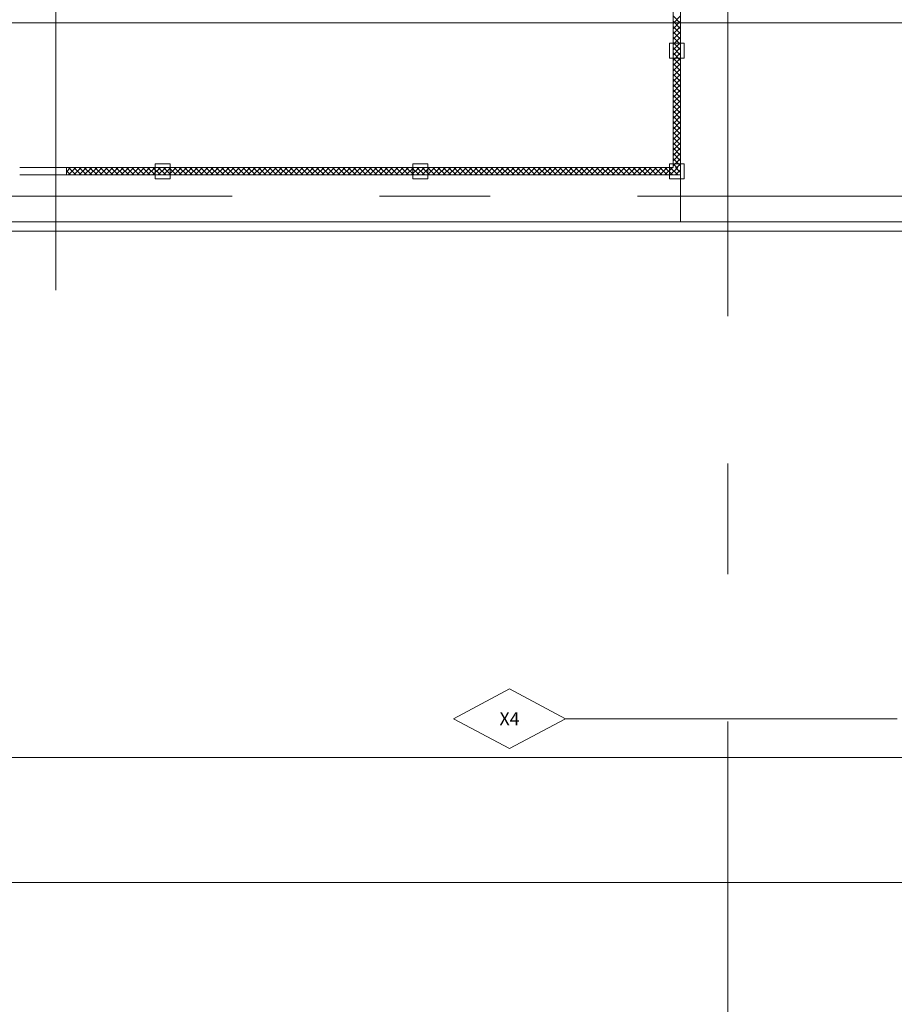
# Model space of a CAD drawing. Units: millimetres. Extents: x 54117 to 168888, y 107307 to 195083.
# Drawn here: x 96204 to 119636, y 136420 to 162795 of the extents above; entities that cross this region are included whole.
import ezdxf

# ---------------------------------------------------------------- set-up
doc = ezdxf.new("R2010")
doc.units = ezdxf.units.MM
doc.header["$MEASUREMENT"] = 0
doc.linetypes.add('DGN Style 2', pattern=[9865.946798, 5919.568079, -3946.378719])
doc.linetypes.add('DGN Style 7', pattern=[19731.893596, 8879.352118, -3946.378719, 2959.784039, -3946.378719])
doc.layers.get('DEFPOINTS').update_dxf_attribs({"color": 189, "lineweight": 0})
for name, color, linetype, lineweight in [('K-------Y4-', 7, 'DGN Style 7', 0), ('K-------Y6-', 7, 'Continuous', 0), ('K-15S---EZN', 254, 'Continuous', 0), ('K-27B-31EZN', 7, 'Continuous', 0), ('K-27C-31EIN', 7, 'Continuous', 0), ('K-27D-31EJN', 3, 'Continuous', 0), ('K-27D-31EZN', 7, 'Continuous', 0), ('K-27F---EZE', 93, 'Continuous', 0), ('K-27F-31EJN', 3, 'Continuous', 0)]:
    doc.layers.add(name, color=color, linetype=linetype, lineweight=lineweight)
doc.styles.add('iso 3.5', font='isocp2.shx', dxfattribs={"height": 3.5})

# ---------------------------------------------------------------- blocks, each defined once
blk = doc.blocks.new('Modellram_1_1')
at = {"layer": 'DEFPOINTS', "flags": 128}
blk.add_lwpolyline([(0, 554), (781, 554), (781, 0), (0, 0)], close=True, dxfattribs=at)
blk = doc.blocks.new('Modellram_1_1_1')
at = {"layer": 'DEFPOINTS', "flags": 128}
blk.add_lwpolyline([(0, 554), (781, 554), (781, 0), (0, 0)], close=True, dxfattribs=at)

msp = doc.modelspace()

# ---------------------------------------------------------------- linework, layer by layer
at = {"layer": 'K-------Y4-'}
for p, q in [((97174.3, 155546), (97174.3, 181511.1)), ((115174.3, 115385.9), (115174.3, 181511.1)), ((73287.5, 158070.4), (153578, 158070.4)), ((110830.3, 144070.4), (153578, 144070.4))]:
    msp.add_line(p, q, dxfattribs=at)
at = {"layer": 'K-------Y6-', "flags": 128}
msp.add_lwpolyline([(107830.3, 144070.4), (109330.3, 144870.4), (110830.3, 144070.4), (109330.3, 143270.4)], close=True, dxfattribs=at)
at = {"layer": 'K-15S---EZN', "color": 3, "linetype": 'Continuous', "lineweight": 0}
for p, q in [((126399.3, 157380.4), (75799.3, 157380.4)), ((75549.3, 157130.4), (126399.3, 157130.4))]:
    msp.add_line(p, q, dxfattribs=at)
at = {"layer": 'K-27B-31EZN', "color": 3, "linetype": 'Continuous', "lineweight": 0}
for p, q in [((97454.3, 158835.4), (96204.3, 158835.4)), ((96204.3, 158635.4), (97454.3, 158635.4))]:
    msp.add_line(p, q, dxfattribs=at)
at = {"layer": 'K-27C-31EIN', "color": 7, "linetype": 'Continuous', "lineweight": 0}
for p, q in [((113709.3, 173995.4), (113709.3, 158835.4)), ((113909.3, 158835.4), (113909.3, 173995.4)), ((97454.3, 158635.4), (97454.3, 158835.4)), ((113709.3, 158835.4), (97454.3, 158835.4)), ((113909.3, 158635.4), (113909.3, 158835.4)), ((97454.3, 158635.4), (113909.3, 158635.4))]:
    msp.add_line(p, q, dxfattribs=at)
at = {"layer": 'K-27C-31EIN', "color": 4, "linetype": 'Continuous', "lineweight": 0}
for p, q in [((113909.3, 162695.2), (113709.3, 162895.2)), ((113709.3, 162695.2), (113909.3, 162895.2)), ((113909.3, 162553.8), (113709.3, 162753.8)), ((113709.3, 162553.8), (113909.3, 162753.8)), ((113909.3, 162412.4), (113709.3, 162612.4)), ((113709.3, 162412.4), (113909.3, 162612.4)), ((113909.3, 162271), (113709.3, 162471)), ((113709.3, 162271), (113909.3, 162471)), ((113909.3, 162129.5), (113709.3, 162329.5)), ((113709.3, 162129.5), (113909.3, 162329.5)), ((113909.3, 161988.1), (113709.3, 162188.1)), ((113709.3, 161988.1), (113909.3, 162188.1)), ((113909.3, 161846.7), (113709.3, 162046.7)), ((113709.3, 161846.7), (113909.3, 162046.7)), ((113909.3, 161705.3), (113709.3, 161905.3)), ((113709.3, 161705.3), (113909.3, 161905.3)), ((113909.3, 161563.9), (113709.3, 161763.9)), ((113709.3, 161563.9), (113909.3, 161763.9)), ((113909.3, 161422.4), (113709.3, 161622.4)), ((113709.3, 161422.4), (113909.3, 161622.4)), ((113909.3, 161281), (113709.3, 161481)), ((113709.3, 161281), (113909.3, 161481)), ((113909.3, 161139.6), (113709.3, 161339.6)), ((113709.3, 161139.6), (113909.3, 161339.6)), ((113909.3, 160998.2), (113709.3, 161198.2)), ((113709.3, 160998.2), (113909.3, 161198.2)), ((113909.3, 160856.8), (113709.3, 161056.8)), ((113709.3, 160856.8), (113909.3, 161056.8)), ((113909.3, 160715.3), (113709.3, 160915.3)), ((113709.3, 160715.3), (113909.3, 160915.3)), ((113909.3, 160573.9), (113709.3, 160773.9)), ((113709.3, 160573.9), (113909.3, 160773.9)), ((113909.3, 160432.5), (113709.3, 160632.5)), ((113709.3, 160432.5), (113909.3, 160632.5)), ((113909.3, 160291.1), (113709.3, 160491.1)), ((113709.3, 160291.1), (113909.3, 160491.1)), ((113909.3, 160149.6), (113709.3, 160349.6)), ((113709.3, 160149.6), (113909.3, 160349.6)), ((113909.3, 160008.2), (113709.3, 160208.2)), ((113709.3, 160008.2), (113909.3, 160208.2)), ((113909.3, 159866.8), (113709.3, 160066.8)), ((113709.3, 159866.8), (113909.3, 160066.8)), ((113909.3, 159725.4), (113709.3, 159925.4)), ((113709.3, 159725.4), (113909.3, 159925.4)), ((113909.3, 159584), (113709.3, 159784)), ((113709.3, 159584), (113909.3, 159784)), ((113909.3, 159442.5), (113709.3, 159642.5)), ((113709.3, 159442.5), (113909.3, 159642.5)), ((113909.3, 159301.1), (113709.3, 159501.1)), ((113709.3, 159301.1), (113909.3, 159501.1)), ((113909.3, 159159.7), (113709.3, 159359.7)), ((113709.3, 159159.7), (113909.3, 159359.7)), ((113909.3, 159018.3), (113709.3, 159218.3)), ((113709.3, 159018.3), (113909.3, 159218.3)), ((113909.3, 158876.9), (113709.3, 159076.9)), ((113709.3, 158876.9), (113909.3, 159076.9)), ((97454.3, 158720.1), (97569.6, 158835.4)), ((97511, 158635.4), (97711, 158835.4)), ((97511, 158835.4), (97711, 158635.4)), ((97652.4, 158635.4), (97852.4, 158835.4)), ((97652.4, 158835.4), (97852.4, 158635.4)), ((97793.8, 158635.4), (97993.8, 158835.4)), ((97793.8, 158835.4), (97993.8, 158635.4)), ((97935.3, 158635.4), (98135.3, 158835.4)), ((97935.3, 158835.4), (98135.3, 158635.4)), ((98076.7, 158635.4), (98276.7, 158835.4)), ((98076.7, 158835.4), (98276.7, 158635.4)), ((98218.1, 158635.4), (98418.1, 158835.4)), ((98218.1, 158835.4), (98418.1, 158635.4)), ((98359.5, 158635.4), (98559.5, 158835.4)), ((98359.5, 158835.4), (98559.5, 158635.4)), ((98500.9, 158635.4), (98700.9, 158835.4)), ((98500.9, 158835.4), (98700.9, 158635.4)), ((98642.4, 158635.4), (98842.4, 158835.4)), ((98642.4, 158835.4), (98842.4, 158635.4)), ((98783.8, 158635.4), (98983.8, 158835.4)), ((98783.8, 158835.4), (98983.8, 158635.4)), ((98925.2, 158635.4), (99125.2, 158835.4)), ((98925.2, 158835.4), (99125.2, 158635.4)), ((99066.6, 158635.4), (99266.6, 158835.4)), ((99066.6, 158835.4), (99266.6, 158635.4)), ((99208.1, 158635.4), (99408.1, 158835.4)), ((99208.1, 158835.4), (99408.1, 158635.4)), ((99349.5, 158635.4), (99549.5, 158835.4)), ((99349.5, 158835.4), (99549.5, 158635.4)), ((99490.9, 158635.4), (99690.9, 158835.4)), ((99490.9, 158835.4), (99690.9, 158635.4)), ((99632.3, 158635.4), (99832.3, 158835.4)), ((99632.3, 158835.4), (99832.3, 158635.4)), ((99773.7, 158635.4), (99973.7, 158835.4)), ((99773.7, 158835.4), (99973.7, 158635.4)), ((99915.2, 158635.4), (100115.2, 158835.4)), ((99915.2, 158835.4), (100115.2, 158635.4)), ((100056.6, 158635.4), (100256.6, 158835.4)), ((100056.6, 158835.4), (100256.6, 158635.4)), ((100198, 158635.4), (100398, 158835.4)), ((100198, 158835.4), (100398, 158635.4)), ((100339.4, 158635.4), (100539.4, 158835.4)), ((100339.4, 158835.4), (100539.4, 158635.4)), ((100480.8, 158635.4), (100680.8, 158835.4)), ((100480.8, 158835.4), (100680.8, 158635.4)), ((100622.3, 158635.4), (100822.3, 158835.4)), ((100622.3, 158835.4), (100822.3, 158635.4)), ((100763.7, 158635.4), (100963.7, 158835.4)), ((100763.7, 158835.4), (100963.7, 158635.4)), ((100905.1, 158635.4), (101105.1, 158835.4)), ((100905.1, 158835.4), (101105.1, 158635.4)), ((101046.5, 158635.4), (101246.5, 158835.4)), ((101046.5, 158835.4), (101246.5, 158635.4)), ((101188, 158635.4), (101388, 158835.4)), ((101188, 158835.4), (101388, 158635.4)), ((101329.4, 158635.4), (101529.4, 158835.4)), ((101329.4, 158835.4), (101529.4, 158635.4)), ((101470.8, 158635.4), (101670.8, 158835.4)), ((101470.8, 158835.4), (101670.8, 158635.4)), ((101612.2, 158635.4), (101812.2, 158835.4)), ((101612.2, 158835.4), (101812.2, 158635.4)), ((101753.6, 158635.4), (101953.6, 158835.4)), ((101753.6, 158835.4), (101953.6, 158635.4)), ((101895.1, 158635.4), (102095.1, 158835.4)), ((101895.1, 158835.4), (102095.1, 158635.4)), ((102036.5, 158635.4), (102236.5, 158835.4)), ((102036.5, 158835.4), (102236.5, 158635.4)), ((102177.9, 158635.4), (102377.9, 158835.4)), ((102177.9, 158835.4), (102377.9, 158635.4)), ((102319.3, 158635.4), (102519.3, 158835.4)), ((102319.3, 158835.4), (102519.3, 158635.4)), ((102460.7, 158635.4), (102660.7, 158835.4)), ((102460.7, 158835.4), (102660.7, 158635.4)), ((102602.2, 158635.4), (102802.2, 158835.4)), ((102602.2, 158835.4), (102802.2, 158635.4)), ((102743.6, 158635.4), (102943.6, 158835.4)), ((102743.6, 158835.4), (102943.6, 158635.4)), ((102885, 158635.4), (103085, 158835.4)), ((102885, 158835.4), (103085, 158635.4)), ((103026.4, 158635.4), (103226.4, 158835.4)), ((103026.4, 158835.4), (103226.4, 158635.4)), ((103167.8, 158635.4), (103367.8, 158835.4)), ((103167.8, 158835.4), (103367.8, 158635.4)), ((103309.3, 158635.4), (103509.3, 158835.4)), ((103309.3, 158835.4), (103509.3, 158635.4)), ((103450.7, 158635.4), (103650.7, 158835.4)), ((103450.7, 158835.4), (103650.7, 158635.4)), ((103592.1, 158635.4), (103792.1, 158835.4)), ((103592.1, 158835.4), (103792.1, 158635.4)), ((103733.5, 158635.4), (103933.5, 158835.4)), ((103733.5, 158835.4), (103933.5, 158635.4)), ((103875, 158635.4), (104075, 158835.4)), ((103875, 158835.4), (104075, 158635.4)), ((104016.4, 158635.4), (104216.4, 158835.4)), ((104016.4, 158835.4), (104216.4, 158635.4)), ((104157.8, 158635.4), (104357.8, 158835.4)), ((104157.8, 158835.4), (104357.8, 158635.4)), ((104299.2, 158635.4), (104499.2, 158835.4)), ((104299.2, 158835.4), (104499.2, 158635.4)), ((104440.6, 158635.4), (104640.6, 158835.4)), ((104440.6, 158835.4), (104640.6, 158635.4)), ((104582.1, 158635.4), (104782.1, 158835.4)), ((104582.1, 158835.4), (104782.1, 158635.4)), ((104723.5, 158635.4), (104923.5, 158835.4)), ((104723.5, 158835.4), (104923.5, 158635.4)), ((104864.9, 158635.4), (105064.9, 158835.4)), ((104864.9, 158835.4), (105064.9, 158635.4)), ((105006.3, 158635.4), (105206.3, 158835.4)), ((105006.3, 158835.4), (105206.3, 158635.4)), ((105147.7, 158635.4), (105347.7, 158835.4)), ((105147.7, 158835.4), (105347.7, 158635.4)), ((105289.2, 158635.4), (105489.2, 158835.4)), ((105289.2, 158835.4), (105489.2, 158635.4)), ((105430.6, 158635.4), (105630.6, 158835.4)), ((105430.6, 158835.4), (105630.6, 158635.4)), ((105572, 158635.4), (105772, 158835.4)), ((105572, 158835.4), (105772, 158635.4)), ((105713.4, 158635.4), (105913.4, 158835.4)), ((105713.4, 158835.4), (105913.4, 158635.4)), ((105854.9, 158635.4), (106054.9, 158835.4)), ((105854.9, 158835.4), (106054.9, 158635.4)), ((105996.3, 158635.4), (106196.3, 158835.4)), ((105996.3, 158835.4), (106196.3, 158635.4)), ((106137.7, 158635.4), (106337.7, 158835.4)), ((106137.7, 158835.4), (106337.7, 158635.4)), ((106279.1, 158635.4), (106479.1, 158835.4)), ((106279.1, 158835.4), (106479.1, 158635.4)), ((106420.5, 158635.4), (106620.5, 158835.4)), ((106420.5, 158835.4), (106620.5, 158635.4)), ((106562, 158635.4), (106762, 158835.4)), ((106562, 158835.4), (106762, 158635.4)), ((106703.4, 158635.4), (106903.4, 158835.4)), ((106703.4, 158835.4), (106903.4, 158635.4)), ((106844.8, 158635.4), (107044.8, 158835.4)), ((106844.8, 158835.4), (107044.8, 158635.4)), ((106986.2, 158635.4), (107186.2, 158835.4)), ((106986.2, 158835.4), (107186.2, 158635.4)), ((107127.6, 158635.4), (107327.6, 158835.4)), ((107127.6, 158835.4), (107327.6, 158635.4)), ((107269.1, 158635.4), (107469.1, 158835.4)), ((107269.1, 158835.4), (107469.1, 158635.4)), ((107410.5, 158635.4), (107610.5, 158835.4)), ((107410.5, 158835.4), (107610.5, 158635.4)), ((107551.9, 158635.4), (107751.9, 158835.4)), ((107551.9, 158835.4), (107751.9, 158635.4)), ((107693.3, 158635.4), (107893.3, 158835.4)), ((107693.3, 158835.4), (107893.3, 158635.4)), ((107834.8, 158635.4), (108034.8, 158835.4)), ((107834.8, 158835.4), (108034.8, 158635.4)), ((107976.2, 158635.4), (108176.2, 158835.4)), ((107976.2, 158835.4), (108176.2, 158635.4)), ((108117.6, 158635.4), (108317.6, 158835.4)), ((108117.6, 158835.4), (108317.6, 158635.4)), ((108259, 158635.4), (108459, 158835.4)), ((108259, 158835.4), (108459, 158635.4)), ((108400.4, 158635.4), (108600.4, 158835.4)), ((108400.4, 158835.4), (108600.4, 158635.4)), ((108541.9, 158635.4), (108741.9, 158835.4)), ((108541.9, 158835.4), (108741.9, 158635.4)), ((108683.3, 158635.4), (108883.3, 158835.4)), ((108683.3, 158835.4), (108883.3, 158635.4)), ((108824.7, 158635.4), (109024.7, 158835.4)), ((108824.7, 158835.4), (109024.7, 158635.4)), ((108966.1, 158635.4), (109166.1, 158835.4)), ((108966.1, 158835.4), (109166.1, 158635.4)), ((109107.5, 158635.4), (109307.5, 158835.4)), ((109107.5, 158835.4), (109307.5, 158635.4)), ((109249, 158635.4), (109449, 158835.4)), ((109249, 158835.4), (109449, 158635.4)), ((109390.4, 158635.4), (109590.4, 158835.4)), ((109390.4, 158835.4), (109590.4, 158635.4)), ((109531.8, 158635.4), (109731.8, 158835.4)), ((109531.8, 158835.4), (109731.8, 158635.4)), ((109673.2, 158635.4), (109873.2, 158835.4)), ((109673.2, 158835.4), (109873.2, 158635.4)), ((109814.7, 158635.4), (110014.7, 158835.4)), ((109814.7, 158835.4), (110014.7, 158635.4)), ((109956.1, 158635.4), (110156.1, 158835.4)), ((109956.1, 158835.4), (110156.1, 158635.4)), ((110097.5, 158635.4), (110297.5, 158835.4)), ((110097.5, 158835.4), (110297.5, 158635.4)), ((110238.9, 158635.4), (110438.9, 158835.4)), ((110238.9, 158835.4), (110438.9, 158635.4)), ((110380.3, 158635.4), (110580.3, 158835.4)), ((110380.3, 158835.4), (110580.3, 158635.4)), ((110521.8, 158635.4), (110721.8, 158835.4)), ((110521.8, 158835.4), (110721.8, 158635.4)), ((110663.2, 158635.4), (110863.2, 158835.4)), ((110663.2, 158835.4), (110863.2, 158635.4)), ((110804.6, 158635.4), (111004.6, 158835.4)), ((110804.6, 158835.4), (111004.6, 158635.4)), ((110946, 158635.4), (111146, 158835.4)), ((110946, 158835.4), (111146, 158635.4)), ((111087.4, 158635.4), (111287.4, 158835.4)), ((111087.4, 158835.4), (111287.4, 158635.4)), ((111228.9, 158635.4), (111428.9, 158835.4)), ((111228.9, 158835.4), (111428.9, 158635.4)), ((111370.3, 158635.4), (111570.3, 158835.4)), ((111370.3, 158835.4), (111570.3, 158635.4)), ((111511.7, 158635.4), (111711.7, 158835.4)), ((111511.7, 158835.4), (111711.7, 158635.4)), ((111653.1, 158635.4), (111853.1, 158835.4)), ((111653.1, 158835.4), (111853.1, 158635.4)), ((111794.6, 158635.4), (111994.6, 158835.4)), ((111794.6, 158835.4), (111994.6, 158635.4)), ((111936, 158635.4), (112136, 158835.4)), ((111936, 158835.4), (112136, 158635.4)), ((112077.4, 158635.4), (112277.4, 158835.4)), ((112077.4, 158835.4), (112277.4, 158635.4)), ((112218.8, 158635.4), (112418.8, 158835.4)), ((112218.8, 158835.4), (112418.8, 158635.4)), ((112360.2, 158635.4), (112560.2, 158835.4)), ((112360.2, 158835.4), (112560.2, 158635.4)), ((112501.7, 158635.4), (112701.7, 158835.4)), ((112501.7, 158835.4), (112701.7, 158635.4)), ((112643.1, 158635.4), (112843.1, 158835.4)), ((112643.1, 158835.4), (112843.1, 158635.4)), ((112784.5, 158635.4), (112984.5, 158835.4)), ((112784.5, 158835.4), (112984.5, 158635.4)), ((112925.9, 158635.4), (113125.9, 158835.4)), ((112925.9, 158835.4), (113125.9, 158635.4)), ((113067.3, 158635.4), (113267.3, 158835.4)), ((113067.3, 158835.4), (113267.3, 158635.4)), ((113208.8, 158635.4), (113408.8, 158835.4)), ((113208.8, 158835.4), (113408.8, 158635.4)), ((113350.2, 158635.4), (113550.2, 158835.4)), ((113350.2, 158835.4), (113550.2, 158635.4)), ((113491.6, 158635.4), (113691.6, 158835.4)), ((113491.6, 158835.4), (113691.6, 158635.4)), ((113633, 158635.4), (113833, 158835.4)), ((113633, 158835.4), (113833, 158635.4)), ((113809.3, 158835.4), (113709.3, 158935.4)), ((113774.5, 158835.4), (113909.3, 158700.6)), ((113809.3, 158835.4), (113909.3, 158935.4)), ((97454.3, 158750.7), (97569.6, 158635.4)), ((113774.5, 158635.4), (113909.3, 158770.2))]:
    msp.add_line(p, q, dxfattribs=at)
at = {"layer": 'K-27D-31EJN', "color": 3, "linetype": 'DGN Style 2', "lineweight": 0}
for p, q in [((113909.3, 162165.4), (113609.3, 162165.4)), ((113609.3, 162165.4), (113609.3, 161765.4)), ((113609.3, 161765.4), (113909.3, 161765.4)), ((113909.3, 158935.4), (113609.3, 158935.4)), ((113609.3, 158935.4), (113609.3, 158635.4))]:
    msp.add_line(p, q, dxfattribs=at)
at = {"layer": 'K-27D-31EJN', "color": 3, "linetype": 'Continuous', "lineweight": 0}
for p, q in [((114009.3, 162165.4), (113909.3, 162165.4)), ((114009.3, 161765.4), (114009.3, 162165.4)), ((113909.3, 161765.4), (114009.3, 161765.4)), ((114009.3, 158935.4), (113909.3, 158935.4)), ((114009.3, 158535.4), (114009.3, 158935.4)), ((113609.3, 158635.4), (113609.3, 158535.4)), ((113609.3, 158535.4), (114009.3, 158535.4))]:
    msp.add_line(p, q, dxfattribs=at)
at = {"layer": 'K-27D-31EZN', "color": 3, "linetype": 'DGN Style 2', "lineweight": 0}
for p, q in [((99834.3, 158935.4), (99834.3, 158635.4)), ((100234.3, 158935.4), (99834.3, 158935.4)), ((100234.3, 158635.4), (100234.3, 158935.4)), ((106734.3, 158935.4), (106734.3, 158635.4)), ((107134.3, 158935.4), (106734.3, 158935.4)), ((107134.3, 158635.4), (107134.3, 158935.4))]:
    msp.add_line(p, q, dxfattribs=at)
at = {"layer": 'K-27D-31EZN', "color": 3, "linetype": 'Continuous', "lineweight": 0}
for p, q in [((99834.3, 158635.4), (99834.3, 158535.4)), ((99834.3, 158535.4), (100234.3, 158535.4)), ((100234.3, 158535.4), (100234.3, 158635.4)), ((106734.3, 158635.4), (106734.3, 158535.4)), ((106734.3, 158535.4), (107134.3, 158535.4)), ((107134.3, 158535.4), (107134.3, 158635.4))]:
    msp.add_line(p, q, dxfattribs=at)
at = {"layer": 'K-27F---EZE', "color": 3, "linetype": 'Continuous', "lineweight": 0}
msp.add_line((90274.9, 143031), (122254.9, 143031), dxfattribs=at)
at = {"layer": 'K-27F-31EJN', "color": 3, "linetype": 'DGN Style 2', "lineweight": 0}
msp.add_line((113909.3, 158635.4), (113909.3, 158535.4), dxfattribs=at)
at = {"layer": 'K-27F-31EJN', "color": 3, "linetype": 'Continuous', "lineweight": 0}
for p, q in [((113909.3, 158535.4), (113909.3, 157380.4)), ((113909.3, 157380.4), (75799.3, 157380.4)), ((113909.3, 157380.4), (126399.3, 157380.4))]:
    msp.add_line(p, q, dxfattribs=at)

# ---------------------------------------------------------------- block references
at = {"layer": 'DEFPOINTS', "xscale": 100, "yscale": 100, "zscale": 100}
for name, p in [('Modellram_1_1', (54116.7, 139682.9)), ('Modellram_1_1_1', (90788.4, 139682.9)), ('Modellram_1_1_1', (90788.4, 107307.3))]:
    msp.add_blockref(name, p, dxfattribs=at)

# ---------------------------------------------------------------- texts
at = {"layer": 'K-------Y6-', "style": 'iso 3.5'}
msp.add_text('X4', height=350, dxfattribs=at).set_placement((109059.1, 143895.4))

doc.saveas('drawing.dxf')
